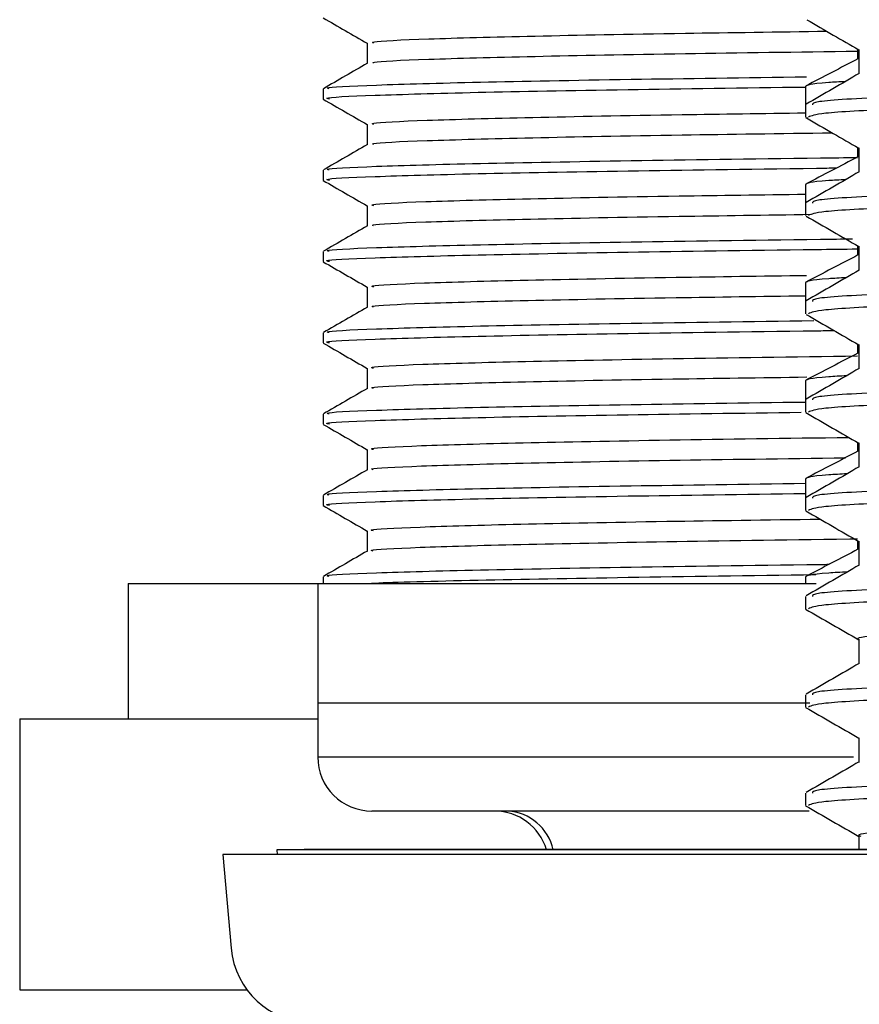
# Model space of a CAD drawing. Units: millimetres. Extents: x 3 to 2746, y 5 to 2745.
# Drawn here: x 2242 to 2258, y 1395 to 1413 of the extents above; entities that cross this region are included whole.
import ezdxf

# ---------------------------------------------------------------- set-up
doc = ezdxf.new("R2010")
doc.units = ezdxf.units.MM

msp = doc.modelspace()

# ---------------------------------------------------------------- linework, layer by layer
at = {"color": 7, "linetype": 'Continuous', "lineweight": 25}
for p, q in [((2257.957, 1412.858), (2257.957, 1412.672)), ((2256.999, 1412.168), (2256.999, 1411.829)), ((2248.099, 1412.122), (2248.099, 1411.935)), ((2256.999, 1411.829), (2256.999, 1411.602)), ((2257.008, 1411.591), (2257.042, 1411.586)), ((2257.957, 1411.043), (2257.957, 1410.862)), ((2248.099, 1410.622), (2248.099, 1410.435)), ((2256.999, 1410.358), (2256.999, 1410.014)), ((2256.999, 1410.014), (2256.999, 1409.788)), ((2248.099, 1409.122), (2248.099, 1408.935)), ((2257.957, 1409.228), (2257.957, 1409.052)), ((2256.999, 1408.548), (2256.999, 1408.2)), ((2256.999, 1408.2), (2256.999, 1407.973)), ((2248.099, 1407.622), (2248.099, 1407.435)), ((2257.957, 1407.414), (2257.957, 1407.242)), ((2256.999, 1406.738), (2256.999, 1406.386)), ((2256.999, 1406.386), (2256.999, 1406.159)), ((2248.099, 1406.122), (2248.099, 1405.935)), ((2257.957, 1405.6), (2257.957, 1405.432)), ((2256.999, 1404.928), (2256.999, 1404.571)), ((2248.099, 1404.622), (2248.099, 1404.435)), ((2256.999, 1404.571), (2256.999, 1404.345)), ((2257.957, 1403.786), (2257.957, 1403.622)), ((2248.099, 1403.122), (2248.099, 1402.997)), ((2256.999, 1403.118), (2256.999, 1402.997)), ((2244.499, 1402.997), (2244.499, 1400.497)), ((2244.499, 1402.997), (2247.999, 1402.997)), ((2247.999, 1402.997), (2247.999, 1400.797)), ((2247.999, 1402.997), (2257.197, 1402.997)), ((2256.999, 1402.757), (2256.999, 1402.53)), ((2256.999, 1400.943), (2256.999, 1400.716)), ((2247.999, 1400.797), (2247.999, 1399.797)), ((2247.999, 1400.797), (2256.952, 1400.797)), ((2247.999, 1400.797), (2257.082, 1400.797)), ((2242.499, 1400.497), (2242.499, 1395.497)), ((2242.499, 1400.497), (2242.621, 1400.497)), ((2242.621, 1400.497), (2247.999, 1400.497)), ((2247.999, 1399.797), (2257.885, 1399.797)), ((2256.999, 1399.129), (2256.999, 1398.902)), ((2257.065, 1398.797), (2248.999, 1398.797)), ((2246.249, 1397.997), (2246.401, 1396.267)), ((2292.186, 1397.997), (2246.249, 1397.997)), ((2247.246, 1398.085), (2247.249, 1397.997)), ((2291.256, 1398.085), (2247.246, 1398.085)), ((2247.749, 1398.097), (2247.749, 1398.085)), ((2247.749, 1398.097), (2292.249, 1398.097)), ((2242.499, 1395.497), (2242.621, 1395.497)), ((2242.621, 1395.497), (2246.695, 1395.497))]:
    msp.add_line(p, q, dxfattribs=at)
for centre, radius, start, end in [((2248.999, 1399.797), 1, 180, 270), ((2251.263, 1397.797), 1, 16.6878, 90), ((2251.452, 1397.882), 0.916, 12.7478, 86.8252), ((2247.895, 1396.397), 1.5, 185, 270)]:
    msp.add_arc(centre, radius, start, end, dxfattribs=at)
for points, knots in [([(2248.1, 1413.433), (2248.236, 1413.354), (2248.506, 1413.198), (2248.776, 1413.042), (2248.911, 1412.964)], [0, 0, 0, 0, 0.501212, 1, 1, 1, 1]), ([(2257.021, 1413.399), (2257.185, 1413.305), (2257.505, 1413.12), (2257.825, 1412.935), (2257.981, 1412.844)], [0, 0, 0, 0, 0.51172, 1, 1, 1, 1]), ([(2249.031, 1412.966), (2249.011, 1412.975), (2248.951, 1413), (2249.92, 1413.045), (2251.861, 1413.098), (2254.393, 1413.145), (2256.49, 1413.174), (2257.389, 1413.187)], [0, 0, 0, 0, 0.120258, 0.355546, 0.592442, 0.825364, 1, 1, 1, 1]), ([(2248.911, 1412.966), (2248.911, 1412.904), (2248.911, 1412.779), (2248.911, 1412.655), (2248.911, 1412.593)], [0, 0, 0, 0, 0.503189, 1, 1, 1, 1]), ([(2249.033, 1412.595), (2249.018, 1412.603), (2248.968, 1412.626), (2249.926, 1412.67), (2251.856, 1412.723), (2254.557, 1412.773), (2256.859, 1412.805), (2257.957, 1412.82)], [0, 0, 0, 0, 0.100008, 0.3307164, 0.563001, 0.7913882, 1, 1, 1, 1]), ([(2282.912, 1412.736), (2282.871, 1412.712), (2282.782, 1412.659), (2281.264, 1412.58), (2278.775, 1412.491), (2275.461, 1412.407), (2271.681, 1412.318), (2267.735, 1412.234), (2264.009, 1412.144), (2260.791, 1412.061), (2258.448, 1411.972), (2257.127, 1411.897), (2257.129, 1411.848), (2257.13, 1411.829)], [0, 0, 0, 0, 0.078216, 0.173122, 0.268986, 0.363792, 0.459727, 0.554477, 0.650442, 0.745181, 0.841137, 0.935908, 1, 1, 1, 1]), ([(2257.981, 1412.849), (2257.981, 1412.774), (2257.981, 1412.625), (2257.981, 1412.475), (2257.981, 1412.402)], [0, 0, 0, 0, 0.50612, 1, 1, 1, 1]), ([(2248.915, 1412.595), (2248.779, 1412.517), (2248.509, 1412.361), (2248.238, 1412.204), (2248.103, 1412.126)], [0, 0, 0, 0, 0.500488, 1, 1, 1, 1]), ([(2257.968, 1412.678), (2257.807, 1412.594), (2257.486, 1412.426), (2257.164, 1412.259), (2257.003, 1412.175)], [0, 0, 0, 0, 0.499987, 1, 1, 1, 1]), ([(2248.21, 1412.126), (2248.188, 1412.131), (2248.095, 1412.153), (2248.967, 1412.194), (2250.836, 1412.248), (2253.548, 1412.298), (2255.895, 1412.33), (2257.016, 1412.345)], [0, 0, 0, 0, 0.073149, 0.309744, 0.548695, 0.78436, 1, 1, 1, 1]), ([(2257.992, 1412.408), (2257.829, 1412.314), (2257.501, 1412.124), (2257.173, 1411.935), (2257.009, 1411.84)], [0, 0, 0, 0, 0.499127, 1, 1, 1, 1]), ([(2282.896, 1412.503), (2282.847, 1412.48), (2282.735, 1412.429), (2281.202, 1412.35), (2278.687, 1412.261), (2275.354, 1412.178), (2271.564, 1412.088), (2267.62, 1412.005), (2263.903, 1411.915), (2260.794, 1411.834), (2258.56, 1411.749), (2257.212, 1411.676), (2257.106, 1411.625), (2257.056, 1411.602)], [0, 0, 0, 0, 0.074913, 0.170476, 0.266933, 0.362382, 0.458923, 0.554301, 0.650886, 0.746239, 0.835141, 0.922944, 1, 1, 1, 1]), ([(2248.216, 1411.935), (2248.186, 1411.941), (2248.073, 1411.964), (2248.936, 1412.005), (2250.793, 1412.059), (2253.503, 1412.11), (2255.863, 1412.142), (2256.999, 1412.157)], [0, 0, 0, 0, 0.0856256, 0.3180458, 0.5528849, 0.7845957, 1, 1, 1, 1]), ([(2257.732, 1412.258), (2257.624, 1412.251), (2257.065, 1412.22), (2257.029, 1412.191), (2256.999, 1412.168)], [0, 0, 0, 0, 0.193582, 1, 1, 1, 1]), ([(2248.1, 1411.933), (2248.236, 1411.855), (2248.506, 1411.698), (2248.776, 1411.542), (2248.911, 1411.464)], [0, 0, 0, 0, 0.501149, 1, 1, 1, 1]), ([(2249.031, 1411.466), (2249.009, 1411.475), (2248.943, 1411.499), (2249.893, 1411.544), (2251.819, 1411.597), (2254.242, 1411.642), (2256.217, 1411.67), (2256.999, 1411.681)], [0, 0, 0, 0, 0.119002, 0.360489, 0.603735, 0.843003, 1, 1, 1, 1]), ([(2248.911, 1411.466), (2248.911, 1411.404), (2248.911, 1411.279), (2248.911, 1411.155), (2248.911, 1411.093)], [0, 0, 0, 0, 0.503115, 1, 1, 1, 1]), ([(2257.018, 1411.586), (2257.182, 1411.491), (2257.503, 1411.306), (2257.824, 1411.12), (2257.981, 1411.03)], [0, 0, 0, 0, 0.51034, 1, 1, 1, 1]), ([(2249.032, 1411.095), (2249.015, 1411.102), (2248.959, 1411.126), (2249.899, 1411.169), (2251.814, 1411.222), (2254.384, 1411.27), (2256.536, 1411.3), (2257.491, 1411.313)], [0, 0, 0, 0, 0.098741, 0.336623, 0.576236, 0.811933, 1, 1, 1, 1]), ([(2248.915, 1411.095), (2248.779, 1411.017), (2248.509, 1410.861), (2248.238, 1410.704), (2248.103, 1410.626)], [0, 0, 0, 0, 0.500428, 1, 1, 1, 1]), ([(2282.912, 1410.922), (2282.871, 1410.898), (2282.782, 1410.845), (2281.264, 1410.765), (2278.775, 1410.676), (2275.461, 1410.593), (2271.681, 1410.503), (2267.735, 1410.42), (2264.009, 1410.33), (2260.791, 1410.247), (2258.448, 1410.157), (2257.127, 1410.083), (2257.129, 1410.034), (2257.13, 1410.014)], [0, 0, 0, 0, 0.078216, 0.173122, 0.268986, 0.363792, 0.459727, 0.554477, 0.650442, 0.745181, 0.841137, 0.935908, 1, 1, 1, 1]), ([(2257.981, 1411.035), (2257.981, 1410.959), (2257.981, 1410.81), (2257.981, 1410.661), (2257.981, 1410.588)], [0, 0, 0, 0, 0.5060706, 1, 1, 1, 1]), ([(2248.21, 1410.626), (2248.188, 1410.631), (2248.095, 1410.653), (2248.972, 1410.694), (2250.819, 1410.747), (2253.679, 1410.799), (2256.128, 1410.834), (2257.728, 1410.854), (2257.957, 1410.857)], [0, 0, 0, 0, 0.069232, 0.29324, 0.519478, 0.742605, 0.963103, 1, 1, 1, 1]), ([(2257.968, 1410.868), (2257.807, 1410.784), (2257.486, 1410.616), (2257.164, 1410.449), (2257.003, 1410.365)], [0, 0, 0, 0, 0.499987, 1, 1, 1, 1]), ([(2248.216, 1410.435), (2248.186, 1410.441), (2248.073, 1410.464), (2248.942, 1410.505), (2250.774, 1410.559), (2253.624, 1410.611), (2255.964, 1410.644), (2257.453, 1410.663), (2257.579, 1410.665)], [0, 0, 0, 0, 0.082767, 0.307427, 0.534426, 0.758401, 0.979565, 1, 1, 1, 1]), ([(2257.992, 1410.594), (2257.829, 1410.499), (2257.501, 1410.31), (2257.173, 1410.121), (2257.009, 1410.026)], [0, 0, 0, 0, 0.4990857, 1, 1, 1, 1]), ([(2282.889, 1410.688), (2282.841, 1410.665), (2282.729, 1410.614), (2281.201, 1410.536), (2278.687, 1410.447), (2275.354, 1410.363), (2271.564, 1410.274), (2267.62, 1410.19), (2263.903, 1410.101), (2260.794, 1410.02), (2258.56, 1409.935), (2257.212, 1409.861), (2257.106, 1409.811), (2257.056, 1409.788)], [0, 0, 0, 0, 0.07351, 0.169218, 0.265821, 0.361415, 0.458102, 0.553625, 0.650357, 0.745854, 0.834891, 0.922827, 1, 1, 1, 1]), ([(2248.1, 1410.433), (2248.236, 1410.355), (2248.506, 1410.198), (2248.776, 1410.042), (2248.911, 1409.964)], [0, 0, 0, 0, 0.501088, 1, 1, 1, 1]), ([(2257.74, 1410.448), (2257.629, 1410.442), (2257.067, 1410.41), (2257.029, 1410.381), (2256.999, 1410.358)], [0, 0, 0, 0, 0.197805, 1, 1, 1, 1]), ([(2249.031, 1409.966), (2249.007, 1409.974), (2248.934, 1409.999), (2249.866, 1410.043), (2251.774, 1410.096), (2254.204, 1410.142), (2256.197, 1410.17), (2256.999, 1410.181)], [0, 0, 0, 0, 0.114808, 0.356103, 0.599262, 0.83855, 1, 1, 1, 1]), ([(2248.911, 1409.966), (2248.911, 1409.904), (2248.911, 1409.779), (2248.911, 1409.655), (2248.911, 1409.593)], [0, 0, 0, 0, 0.503041, 1, 1, 1, 1]), ([(2249.03, 1409.595), (2249.012, 1409.602), (2248.95, 1409.625), (2249.872, 1409.668), (2251.771, 1409.721), (2254.235, 1409.767), (2256.267, 1409.796), (2257.107, 1409.808)], [0, 0, 0, 0, 0.096842, 0.34097, 0.586985, 0.829084, 1, 1, 1, 1]), ([(2257.011, 1409.775), (2257.175, 1409.68), (2257.499, 1409.494), (2257.822, 1409.307), (2257.981, 1409.215)], [0, 0, 0, 0, 0.506616, 1, 1, 1, 1]), ([(2248.915, 1409.595), (2248.779, 1409.517), (2248.509, 1409.361), (2248.238, 1409.204), (2248.103, 1409.126)], [0, 0, 0, 0, 0.500368, 1, 1, 1, 1]), ([(2248.21, 1409.126), (2248.188, 1409.131), (2248.095, 1409.153), (2248.972, 1409.194), (2250.818, 1409.247), (2253.68, 1409.299), (2256.099, 1409.334), (2257.667, 1409.354), (2257.865, 1409.356)], [0, 0, 0, 0, 0.0695543, 0.2946863, 0.5220606, 0.7463074, 0.9679126, 1, 1, 1, 1]), ([(2248.216, 1408.935), (2248.186, 1408.941), (2248.073, 1408.964), (2248.941, 1409.005), (2250.776, 1409.059), (2253.618, 1409.111), (2256.081, 1409.146), (2257.704, 1409.166), (2257.957, 1409.17)], [0, 0, 0, 0, 0.081097, 0.301226, 0.523646, 0.743102, 0.959806, 1, 1, 1, 1]), ([(2282.912, 1409.107), (2282.871, 1409.083), (2282.782, 1409.03), (2281.264, 1408.951), (2278.775, 1408.862), (2275.461, 1408.778), (2271.681, 1408.689), (2267.735, 1408.606), (2264.009, 1408.516), (2260.791, 1408.433), (2258.448, 1408.343), (2257.127, 1408.269), (2257.129, 1408.22), (2257.13, 1408.2)], [0, 0, 0, 0, 0.0782158, 0.1731223, 0.2689857, 0.3637918, 0.4597266, 0.5544766, 0.6504425, 0.7451806, 0.841137, 0.9359078, 1, 1, 1, 1]), ([(2257.981, 1409.22), (2257.981, 1409.145), (2257.981, 1408.996), (2257.981, 1408.847), (2257.981, 1408.773)], [0, 0, 0, 0, 0.5060216, 1, 1, 1, 1]), ([(2248.1, 1408.933), (2248.236, 1408.855), (2248.506, 1408.698), (2248.776, 1408.542), (2248.911, 1408.464)], [0, 0, 0, 0, 0.501026, 1, 1, 1, 1]), ([(2257.968, 1409.058), (2257.807, 1408.974), (2257.486, 1408.806), (2257.164, 1408.639), (2257.003, 1408.555)], [0, 0, 0, 0, 0.499987, 1, 1, 1, 1]), ([(2257.992, 1408.779), (2257.829, 1408.685), (2257.501, 1408.496), (2257.173, 1408.306), (2257.009, 1408.212)], [0, 0, 0, 0, 0.499044, 1, 1, 1, 1]), ([(2282.88, 1408.871), (2282.832, 1408.85), (2282.719, 1408.799), (2281.2, 1408.722), (2278.687, 1408.633), (2275.353, 1408.549), (2271.564, 1408.46), (2267.62, 1408.376), (2263.903, 1408.287), (2260.794, 1408.205), (2258.56, 1408.121), (2257.212, 1408.047), (2257.106, 1407.997), (2257.056, 1407.973)], [0, 0, 0, 0, 0.071395, 0.167322, 0.264145, 0.359957, 0.456865, 0.552607, 0.649559, 0.745274, 0.834514, 0.922651, 1, 1, 1, 1]), ([(2249.031, 1408.466), (2249.006, 1408.474), (2248.926, 1408.498), (2249.841, 1408.542), (2251.728, 1408.595), (2254.172, 1408.641), (2256.19, 1408.67), (2257.02, 1408.681)], [0, 0, 0, 0, 0.110132, 0.350965, 0.593766, 0.832807, 1, 1, 1, 1]), ([(2257.748, 1408.639), (2257.634, 1408.632), (2257.068, 1408.6), (2257.03, 1408.571), (2256.999, 1408.548)], [0, 0, 0, 0, 0.201983, 1, 1, 1, 1]), ([(2248.911, 1408.466), (2248.911, 1408.404), (2248.911, 1408.279), (2248.911, 1408.155), (2248.911, 1408.093)], [0, 0, 0, 0, 0.502967, 1, 1, 1, 1]), ([(2249.028, 1408.095), (2249.01, 1408.102), (2248.942, 1408.125), (2249.846, 1408.167), (2251.727, 1408.22), (2254.166, 1408.266), (2256.176, 1408.295), (2256.999, 1408.306)], [0, 0, 0, 0, 0.093009, 0.338878, 0.586758, 0.830798, 1, 1, 1, 1]), ([(2248.915, 1408.095), (2248.779, 1408.017), (2248.509, 1407.861), (2248.238, 1407.704), (2248.103, 1407.626)], [0, 0, 0, 0, 0.5003073, 1, 1, 1, 1]), ([(2248.21, 1407.626), (2248.188, 1407.631), (2248.095, 1407.653), (2248.968, 1407.694), (2250.835, 1407.748), (2253.586, 1407.798), (2255.982, 1407.831), (2257.151, 1407.847)], [0, 0, 0, 0, 0.072424, 0.306931, 0.543774, 0.777359, 1, 1, 1, 1]), ([(2257.01, 1407.962), (2257.174, 1407.867), (2257.497, 1407.68), (2257.821, 1407.493), (2257.981, 1407.4)], [0, 0, 0, 0, 0.505841, 1, 1, 1, 1]), ([(2248.216, 1407.435), (2248.186, 1407.441), (2248.073, 1407.464), (2248.942, 1407.505), (2250.774, 1407.559), (2253.625, 1407.611), (2255.948, 1407.644), (2257.417, 1407.663), (2257.525, 1407.664)], [0, 0, 0, 0, 0.083012, 0.308337, 0.536007, 0.760644, 0.982463, 1, 1, 1, 1]), ([(2248.1, 1407.433), (2248.236, 1407.355), (2248.506, 1407.198), (2248.776, 1407.042), (2248.911, 1406.964)], [0, 0, 0, 0, 0.500964, 1, 1, 1, 1]), ([(2282.912, 1407.293), (2282.871, 1407.269), (2282.782, 1407.216), (2281.264, 1407.137), (2278.775, 1407.048), (2275.461, 1406.964), (2271.681, 1406.875), (2267.735, 1406.791), (2264.009, 1406.702), (2260.791, 1406.618), (2258.448, 1406.529), (2257.127, 1406.454), (2257.129, 1406.405), (2257.13, 1406.386)], [0, 0, 0, 0, 0.0782158, 0.1731223, 0.2689857, 0.3637918, 0.4597266, 0.5544766, 0.6504425, 0.7451806, 0.841137, 0.9359078, 1, 1, 1, 1]), ([(2257.981, 1407.406), (2257.981, 1407.331), (2257.981, 1407.182), (2257.981, 1407.033), (2257.981, 1406.959)], [0, 0, 0, 0, 0.505973, 1, 1, 1, 1]), ([(2249.03, 1406.966), (2249.004, 1406.974), (2248.918, 1406.998), (2249.817, 1407.041), (2251.677, 1407.094), (2254.403, 1407.145), (2256.775, 1407.179), (2257.956, 1407.195)], [0, 0, 0, 0, 0.09916, 0.325147, 0.553081, 0.777584, 1, 1, 1, 1]), ([(2257.968, 1407.248), (2257.807, 1407.164), (2257.486, 1406.996), (2257.164, 1406.829), (2257.003, 1406.745)], [0, 0, 0, 0, 0.499987, 1, 1, 1, 1]), ([(2248.911, 1406.966), (2248.911, 1406.904), (2248.911, 1406.78), (2248.911, 1406.655), (2248.911, 1406.593)], [0, 0, 0, 0, 0.502892, 1, 1, 1, 1]), ([(2257.992, 1406.965), (2257.829, 1406.871), (2257.501, 1406.681), (2257.173, 1406.492), (2257.009, 1406.397)], [0, 0, 0, 0, 0.499003, 1, 1, 1, 1]), ([(2282.867, 1407.054), (2282.82, 1407.033), (2282.707, 1406.984), (2281.198, 1406.907), (2278.688, 1406.819), (2275.353, 1406.735), (2271.564, 1406.645), (2267.62, 1406.562), (2263.903, 1406.472), (2260.794, 1406.391), (2258.56, 1406.306), (2257.212, 1406.233), (2257.106, 1406.182), (2257.056, 1406.159)], [0, 0, 0, 0, 0.068557, 0.164778, 0.261897, 0.358001, 0.455206, 0.551239, 0.648488, 0.744496, 0.834008, 0.922414, 1, 1, 1, 1]), ([(2249.026, 1406.595), (2249.007, 1406.601), (2248.933, 1406.624), (2249.82, 1406.666), (2251.682, 1406.719), (2254.136, 1406.766), (2256.173, 1406.795), (2257.026, 1406.807)], [0, 0, 0, 0, 0.08827, 0.333545, 0.580934, 0.824598, 1, 1, 1, 1]), ([(2257.757, 1406.829), (2257.639, 1406.822), (2257.07, 1406.79), (2257.031, 1406.761), (2256.999, 1406.738)], [0, 0, 0, 0, 0.206118, 1, 1, 1, 1]), ([(2248.915, 1406.595), (2248.779, 1406.517), (2248.509, 1406.361), (2248.238, 1406.204), (2248.103, 1406.126)], [0, 0, 0, 0, 0.500246, 1, 1, 1, 1]), ([(2248.21, 1406.126), (2248.188, 1406.131), (2248.095, 1406.153), (2248.967, 1406.194), (2250.836, 1406.248), (2253.543, 1406.298), (2255.884, 1406.329), (2256.999, 1406.345)], [0, 0, 0, 0, 0.073134, 0.310024, 0.549274, 0.785233, 1, 1, 1, 1]), ([(2248.216, 1405.935), (2248.186, 1405.941), (2248.074, 1405.964), (2248.936, 1406.005), (2250.793, 1406.059), (2253.481, 1406.109), (2255.812, 1406.141), (2256.921, 1406.156)], [0, 0, 0, 0, 0.0860676, 0.3196878, 0.5557393, 0.7886463, 1, 1, 1, 1]), ([(2257.007, 1406.149), (2257.17, 1406.055), (2257.495, 1405.867), (2257.82, 1405.679), (2257.981, 1405.586)], [0, 0, 0, 0, 0.504242, 1, 1, 1, 1]), ([(2248.1, 1405.933), (2248.236, 1405.855), (2248.506, 1405.698), (2248.776, 1405.542), (2248.911, 1405.464)], [0, 0, 0, 0, 0.500903, 1, 1, 1, 1]), ([(2249.029, 1405.466), (2249.002, 1405.473), (2248.91, 1405.497), (2249.791, 1405.54), (2251.634, 1405.593), (2254.318, 1405.644), (2256.652, 1405.677), (2257.796, 1405.693)], [0, 0, 0, 0, 0.0959162, 0.3241337, 0.5544205, 0.78134, 1, 1, 1, 1]), ([(2248.911, 1405.466), (2248.911, 1405.404), (2248.911, 1405.28), (2248.911, 1405.155), (2248.911, 1405.093)], [0, 0, 0, 0, 0.5028161, 1, 1, 1, 1]), ([(2257.968, 1405.438), (2257.807, 1405.354), (2257.486, 1405.186), (2257.164, 1405.019), (2257.003, 1404.935)], [0, 0, 0, 0, 0.499987, 1, 1, 1, 1]), ([(2282.912, 1405.479), (2282.871, 1405.455), (2282.782, 1405.402), (2281.264, 1405.323), (2278.775, 1405.234), (2275.461, 1405.15), (2271.681, 1405.06), (2267.735, 1404.977), (2264.009, 1404.887), (2260.791, 1404.804), (2258.448, 1404.714), (2257.127, 1404.64), (2257.129, 1404.591), (2257.13, 1404.571)], [0, 0, 0, 0, 0.078216, 0.173122, 0.268986, 0.363792, 0.459727, 0.554477, 0.650442, 0.745181, 0.841137, 0.935908, 1, 1, 1, 1]), ([(2257.981, 1405.592), (2257.981, 1405.516), (2257.981, 1405.367), (2257.981, 1405.218), (2257.981, 1405.145)], [0, 0, 0, 0, 0.505924, 1, 1, 1, 1]), ([(2249.023, 1405.095), (2249.003, 1405.101), (2248.924, 1405.123), (2249.797, 1405.165), (2251.633, 1405.218), (2254.302, 1405.269), (2256.613, 1405.301), (2257.737, 1405.317)], [0, 0, 0, 0, 0.079681, 0.313022, 0.548478, 0.780491, 1, 1, 1, 1]), ([(2248.915, 1405.095), (2248.779, 1405.017), (2248.509, 1404.861), (2248.238, 1404.704), (2248.103, 1404.626)], [0, 0, 0, 0, 0.500185, 1, 1, 1, 1]), ([(2257.992, 1405.151), (2257.829, 1405.056), (2257.501, 1404.867), (2257.173, 1404.678), (2257.009, 1404.583)], [0, 0, 0, 0, 0.498961, 1, 1, 1, 1]), ([(2282.856, 1405.238), (2282.81, 1405.218), (2282.696, 1405.169), (2281.197, 1405.093), (2278.688, 1405.004), (2275.353, 1404.92), (2271.565, 1404.831), (2267.62, 1404.748), (2263.903, 1404.658), (2260.794, 1404.577), (2258.56, 1404.492), (2257.212, 1404.418), (2257.106, 1404.368), (2257.056, 1404.345)], [0, 0, 0, 0, 0.066096, 0.16257, 0.259946, 0.356305, 0.453766, 0.550053, 0.647559, 0.743821, 0.833569, 0.922209, 1, 1, 1, 1]), ([(2257.765, 1405.02), (2257.644, 1405.013), (2257.072, 1404.98), (2257.031, 1404.951), (2256.999, 1404.928)], [0, 0, 0, 0, 0.21021, 1, 1, 1, 1]), ([(2248.21, 1404.626), (2248.188, 1404.631), (2248.095, 1404.653), (2248.967, 1404.694), (2250.836, 1404.748), (2253.543, 1404.798), (2255.884, 1404.829), (2256.999, 1404.845)], [0, 0, 0, 0, 0.073109, 0.310006, 0.549262, 0.785227, 1, 1, 1, 1]), ([(2248.216, 1404.435), (2248.186, 1404.441), (2248.073, 1404.464), (2248.936, 1404.505), (2250.793, 1404.559), (2253.503, 1404.61), (2255.863, 1404.642), (2256.999, 1404.657)], [0, 0, 0, 0, 0.085626, 0.318046, 0.552885, 0.784596, 1, 1, 1, 1]), ([(2248.1, 1404.433), (2248.236, 1404.355), (2248.506, 1404.198), (2248.776, 1404.042), (2248.911, 1403.964)], [0, 0, 0, 0, 0.500842, 1, 1, 1, 1]), ([(2249.027, 1403.966), (2248.999, 1403.973), (2248.902, 1403.996), (2249.766, 1404.039), (2251.593, 1404.092), (2254.129, 1404.141), (2256.288, 1404.171), (2257.267, 1404.185)], [0, 0, 0, 0, 0.094973, 0.331354, 0.569983, 0.805227, 1, 1, 1, 1]), ([(2257.004, 1404.337), (2257.168, 1404.242), (2257.494, 1404.054), (2257.819, 1403.866), (2257.981, 1403.772)], [0, 0, 0, 0, 0.502801, 1, 1, 1, 1]), ([(2248.911, 1403.966), (2248.911, 1403.904), (2248.911, 1403.78), (2248.911, 1403.655), (2248.911, 1403.593)], [0, 0, 0, 0, 0.50274, 1, 1, 1, 1]), ([(2249.02, 1403.595), (2249, 1403.601), (2248.916, 1403.623), (2249.777, 1403.664), (2251.571, 1403.717), (2254.349, 1403.769), (2256.548, 1403.802), (2257.91, 1403.819), (2257.957, 1403.82)], [0, 0, 0, 0, 0.074316, 0.304345, 0.536563, 0.765486, 0.991894, 1, 1, 1, 1]), ([(2257.968, 1403.628), (2257.807, 1403.544), (2257.486, 1403.376), (2257.164, 1403.209), (2257.003, 1403.125)], [0, 0, 0, 0, 0.499987, 1, 1, 1, 1]), ([(2282.912, 1403.665), (2282.871, 1403.641), (2282.782, 1403.588), (2281.264, 1403.508), (2278.775, 1403.419), (2275.461, 1403.336), (2271.681, 1403.246), (2267.735, 1403.163), (2264.009, 1403.073), (2260.791, 1402.99), (2258.448, 1402.9), (2257.127, 1402.826), (2257.129, 1402.777), (2257.13, 1402.757)], [0, 0, 0, 0, 0.078216, 0.173122, 0.268986, 0.363792, 0.459727, 0.554477, 0.650442, 0.745181, 0.841137, 0.935908, 1, 1, 1, 1]), ([(2257.981, 1403.778), (2257.981, 1403.702), (2257.981, 1403.553), (2257.981, 1403.404), (2257.981, 1403.33)], [0, 0, 0, 0, 0.505875, 1, 1, 1, 1]), ([(2248.915, 1403.595), (2248.779, 1403.517), (2248.509, 1403.361), (2248.238, 1403.204), (2248.103, 1403.126)], [0, 0, 0, 0, 0.5001232, 1, 1, 1, 1]), ([(2248.21, 1403.126), (2248.188, 1403.131), (2248.095, 1403.153), (2248.973, 1403.194), (2250.816, 1403.247), (2253.687, 1403.299), (2255.966, 1403.332), (2257.382, 1403.35), (2257.436, 1403.351)], [0, 0, 0, 0, 0.071119, 0.301652, 0.534482, 0.764109, 0.991031, 1, 1, 1, 1]), ([(2257.992, 1403.337), (2257.829, 1403.242), (2257.501, 1403.053), (2257.173, 1402.864), (2257.009, 1402.769)], [0, 0, 0, 0, 0.498919, 1, 1, 1, 1]), ([(2282.848, 1403.422), (2282.802, 1403.402), (2282.688, 1403.354), (2281.196, 1403.279), (2278.688, 1403.19), (2275.353, 1403.106), (2271.565, 1403.017), (2267.62, 1402.933), (2263.903, 1402.844), (2260.794, 1402.763), (2258.56, 1402.678), (2257.212, 1402.604), (2257.106, 1402.554), (2257.056, 1402.53)], [0, 0, 0, 0, 0.064343, 0.160998, 0.258557, 0.355096, 0.45274, 0.549209, 0.646897, 0.74334, 0.833257, 0.922063, 1, 1, 1, 1]), ([(2248.924, 1402.997), (2248.966, 1403), (2249.288, 1403.02), (2250.862, 1403.059), (2253.54, 1403.11), (2255.979, 1403.143), (2257.188, 1403.16)], [0, 0, 0, 0, 0.048299, 0.370174, 0.687761, 1, 1, 1, 1]), ([(2257.773, 1403.21), (2257.65, 1403.203), (2257.073, 1403.17), (2257.032, 1403.141), (2256.999, 1403.118)], [0, 0, 0, 0, 0.214261, 1, 1, 1, 1]), ([(2281.995, 1402.854), (2281.879, 1402.831), (2281.646, 1402.786), (2280.469, 1402.719), (2278.756, 1402.649), (2276.537, 1402.582), (2273.96, 1402.513), (2271.16, 1402.444), (2268.294, 1402.378), (2265.527, 1402.307), (2263.005, 1402.239), (2260.879, 1402.172), (2259.244, 1402.102), (2258.283, 1402.036), (2257.878, 1401.988), (2257.991, 1401.964), (2257.995, 1401.963)], [0, 0, 0, 0, 0.076036, 0.15242, 0.229691, 0.305898, 0.382813, 0.459897, 0.536008, 0.613227, 0.689866, 0.766307, 0.843571, 0.919746, 0.996708, 1, 1, 1, 1]), ([(2257.002, 1402.524), (2257.166, 1402.43), (2257.492, 1402.241), (2257.819, 1402.052), (2257.981, 1401.958)], [0, 0, 0, 0, 0.501896, 1, 1, 1, 1]), ([(2282.912, 1401.85), (2282.871, 1401.826), (2282.782, 1401.773), (2281.264, 1401.694), (2278.775, 1401.605), (2275.461, 1401.521), (2271.681, 1401.432), (2267.735, 1401.348), (2264.009, 1401.259), (2260.791, 1401.175), (2258.448, 1401.086), (2257.127, 1401.012), (2257.129, 1400.963), (2257.13, 1400.943)], [0, 0, 0, 0, 0.0782158, 0.1731223, 0.2689857, 0.3637918, 0.4597266, 0.5544766, 0.6504425, 0.7451806, 0.841137, 0.9359078, 1, 1, 1, 1]), ([(2257.981, 1401.963), (2257.981, 1401.888), (2257.981, 1401.739), (2257.981, 1401.59), (2257.981, 1401.516)], [0, 0, 0, 0, 0.505827, 1, 1, 1, 1]), ([(2257.992, 1401.522), (2257.829, 1401.428), (2257.501, 1401.239), (2257.173, 1401.049), (2257.009, 1400.954)], [0, 0, 0, 0, 0.498878, 1, 1, 1, 1]), ([(2282.844, 1401.606), (2282.798, 1401.587), (2282.684, 1401.539), (2281.195, 1401.465), (2278.689, 1401.376), (2275.353, 1401.292), (2271.565, 1401.202), (2267.62, 1401.119), (2263.903, 1401.029), (2260.794, 1400.948), (2258.56, 1400.864), (2257.212, 1400.79), (2257.106, 1400.74), (2257.056, 1400.716)], [0, 0, 0, 0, 0.063343, 0.160102, 0.257765, 0.354407, 0.452156, 0.548727, 0.64652, 0.743065, 0.833079, 0.92198, 1, 1, 1, 1]), ([(2257.002, 1400.711), (2257.165, 1400.616), (2257.492, 1400.427), (2257.819, 1400.239), (2257.981, 1400.145)], [0, 0, 0, 0, 0.501463, 1, 1, 1, 1]), ([(2282.912, 1400.036), (2282.871, 1400.012), (2282.782, 1399.959), (2281.264, 1399.88), (2278.775, 1399.791), (2275.461, 1399.707), (2271.681, 1399.618), (2267.735, 1399.534), (2264.009, 1399.444), (2260.791, 1399.361), (2258.448, 1399.272), (2257.127, 1399.197), (2257.129, 1399.148), (2257.13, 1399.129)], [0, 0, 0, 0, 0.0782158, 0.1731223, 0.2689857, 0.3637918, 0.4597266, 0.5544766, 0.6504425, 0.7451806, 0.841137, 0.9359078, 1, 1, 1, 1]), ([(2257.981, 1400.149), (2257.981, 1400.074), (2257.981, 1399.922), (2257.981, 1399.771), (2257.981, 1399.695)], [0, 0, 0, 0, 0.498632, 1, 1, 1, 1]), ([(2257.992, 1399.708), (2257.829, 1399.614), (2257.501, 1399.424), (2257.173, 1399.235), (2257.009, 1399.14)], [0, 0, 0, 0, 0.498836, 1, 1, 1, 1]), ([(2282.843, 1399.792), (2282.798, 1399.773), (2282.684, 1399.725), (2281.195, 1399.65), (2278.689, 1399.561), (2275.353, 1399.478), (2271.565, 1399.388), (2267.62, 1399.305), (2263.903, 1399.215), (2260.794, 1399.134), (2258.56, 1399.049), (2257.212, 1398.976), (2257.106, 1398.925), (2257.056, 1398.902)], [0, 0, 0, 0, 0.063242, 0.160012, 0.257685, 0.354338, 0.452097, 0.548679, 0.646482, 0.743038, 0.833061, 0.921972, 1, 1, 1, 1]), ([(2281.963, 1399.224), (2281.872, 1399.204), (2281.681, 1399.16), (2280.582, 1399.096), (2278.916, 1399.026), (2276.732, 1398.959), (2274.179, 1398.891), (2271.392, 1398.82), (2268.525, 1398.755), (2265.744, 1398.685), (2263.197, 1398.616), (2261.033, 1398.549), (2259.355, 1398.479), (2258.335, 1398.412), (2257.898, 1398.364), (2258.006, 1398.338), (2258.018, 1398.335)], [0, 0, 0, 0, 0.068645, 0.145028, 0.22241, 0.298805, 0.375716, 0.452972, 0.52917, 0.606446, 0.683316, 0.759745, 0.837127, 0.913479, 0.990443, 1, 1, 1, 1]), ([(2257.002, 1398.896), (2257.165, 1398.802), (2257.492, 1398.613), (2257.819, 1398.424), (2257.981, 1398.33)], [0, 0, 0, 0, 0.501431, 1, 1, 1, 1]), ([(2257.981, 1398.335), (2257.981, 1398.259), (2257.981, 1398.18), (2257.981, 1398.101), (2257.981, 1398.097)], [0, 0, 0, 0, 0.952975, 1, 1, 1, 1])]:
    msp.add_open_spline(points, degree=3, knots=knots, dxfattribs=at)

doc.saveas('drawing.dxf')
